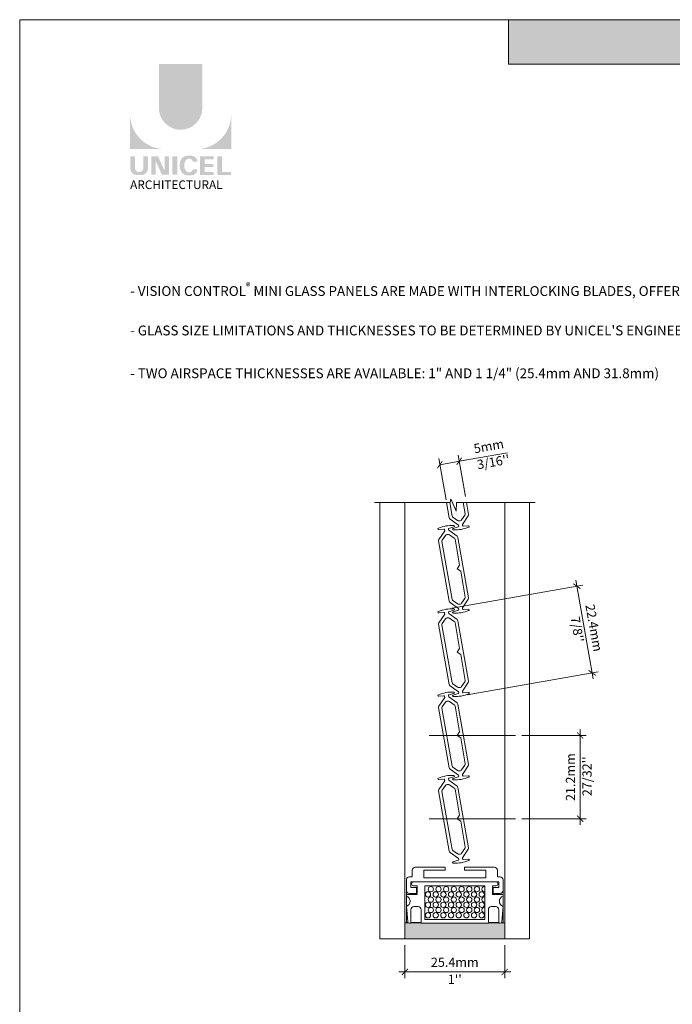
# Model space of a CAD drawing. Extents: x -12 to 637, y -53 to -42.
# Drawn here: x 20 to 24, y -49 to -42 of the extents above; entities that cross this region are included whole.
import ezdxf

# ---------------------------------------------------------------- set-up
doc = ezdxf.new("R2010")
doc.units = 0
doc.header["$LTSCALE"] = 0.375
doc.header["$MEASUREMENT"] = 0
doc.linetypes.add('CENTER2', pattern=[1.125, 0.75, -0.125, 0.125, -0.125])
doc.layers.get('0').update_dxf_attribs({"linetype": 'CONTINUOUS', "lineweight": 0})
doc.layers.get('DEFPOINTS').update_dxf_attribs({"linetype": 'CONTINUOUS', "lineweight": 5})
for name, color, linetype, lineweight in [('Catalogue Texte Anglais', 7, 'CONTINUOUS', 0), ('FRAME_L', 103, 'CONTINUOUS', 30), ('VITRAGE', 140, 'CONTINUOUS', 0)]:
    doc.layers.add(name, color=color, linetype=linetype, lineweight=lineweight)
doc.layers.add('VISION CONTROL', color=120, linetype='CONTINUOUS')
doc.styles.add('Arial_Regular', font='txt', dxfattribs={"height": 0.3})
doc.styles.add('T_ISO_0.5', font='arial.ttf', dxfattribs={"height": 0.06})
doc.dimstyles.new('catalogue ISO-0.5', dxfattribs={"dimscale": 0.5, "dimtxt": 0.06, "dimasz": 0.08, "dimexe": 0.08, "dimexo": 0.08, "dimgap": 0.05, "dimtad": 1, "dimdec": 1, "dimlfac": 50.8, "dimzin": 9, "dimdsep": 46, "dimtxsty": 'T_ISO_0.5', "dimblk": 'ARCHTICK', "dimcen": 0.5, "dimdle": 0.08, "dimclrd": 30, "dimclre": 165, "dimclrt": 7, "dimadec": 0, "dimazin": 0, "dimtfac": 1, "dimtdec": 1, "dimtmove": 0, "dimatfit": 3, "dimfxl": 0.15, "dimfrac": 2, "dimlwd": 9, "dimlwe": 9, "dimarcsym": 0})

# ---------------------------------------------------------------- blocks, each defined once
blk = doc.blocks.new('_ArchTick')
at = {"color": 0, "const_width": 0.15}
blk.add_lwpolyline([(-0.5, -0.5), (0.5, 0.5)], dxfattribs=at)
blk = doc.blocks.new('*D147')
at = {"color": 165, "lineweight": 9, "ltscale": 0.15, "transparency": 16777216}
for p, q in [((22.47910801292012, -48.11774787311069), (22.47910801292012, -48.33329617010564)), ((23.12910801292013, -48.11774787311069), (23.12910801292013, -48.33329617010564))]:
    blk.add_line(p, q, dxfattribs=at)
at = {"color": 30, "lineweight": 9, "ltscale": 0.15, "transparency": 16777216}
blk.add_line((22.43910801292012, -48.29329617010564), (23.16910801292013, -48.29329617010564), dxfattribs=at)
at = {"layer": 'DEFPOINTS', "color": 0, "ltscale": 0.15, "transparency": 16777216}
for p in [(22.47910801292012, -48.07774787311069), (23.12910801292013, -48.07774787311069), (23.12910801292013, -48.29329617010564)]:
    blk.add_point(p, dxfattribs=at)
at = {"color": 30, "lineweight": 9, "ltscale": 0.15, "transparency": 16777216, "xscale": 0.04, "yscale": 0.04, "zscale": 0.04, "rotation": 180}
blk.add_blockref('_ArchTick', (22.47910801292012, -48.29329617010564), dxfattribs=at)
at = {"color": 30, "lineweight": 9, "ltscale": 0.15, "transparency": 16777216, "xscale": 0.04, "yscale": 0.04, "zscale": 0.04}
blk.add_blockref('_ArchTick', (23.12910801292013, -48.29329617010564), dxfattribs=at)
at = {"color": 7, "ltscale": 0.15, "transparency": 16777216, "insert": (22.80410801292012, -48.23766179084234), "char_height": 0.06, "attachment_point": 5, "style": 'T_ISO_0.5'}
blk.add_mtext('25.4mm', dxfattribs=at)
blk = doc.blocks.new('*D148')
at = {"color": 30, "lineweight": 9, "ltscale": 0.15, "transparency": 16777216}
blk.add_line((23.59205692673193, -45.74221550856122), (23.70565161307628, -46.38558933810913), dxfattribs=at)
at = {"color": 165, "lineweight": 9, "ltscale": 0.15, "transparency": 16777216}
for p, q in [((22.78596102363626, -45.92515924728774), (23.63840252461706, -45.77465137692742)), ((22.88564598046169, -46.48975161058433), (23.73808748144249, -46.339243740224))]:
    blk.add_line(p, q, dxfattribs=at)
at = {"layer": 'DEFPOINTS', "color": 0, "ltscale": 0.15, "transparency": 16777216}
for p in [(22.74657029051059, -45.93211411204721), (23.69869674831682, -46.34619860498346), (22.84625524733602, -46.49670647534379)]:
    blk.add_point(p, dxfattribs=at)
at = {"color": 30, "lineweight": 9, "ltscale": 0.15, "transparency": 16777216, "xscale": 0.04, "yscale": 0.04, "zscale": 0.04}
for p, rotation in [((23.59901179149139, -45.78160624168688), 100.0130000000041), ((23.69869674831682, -46.34619860498346), 280.0130000000041)]:
    blk.add_blockref('_ArchTick', p, dxfattribs=dict(at, rotation=rotation))
at = {"color": 7, "ltscale": 0.15, "transparency": 16777216, "insert": (23.70313744084348, -46.05431813579744), "char_height": 0.06, "attachment_point": 5, "rotation": 280.013000000004, "style": 'T_ISO_0.5'}
blk.add_mtext('22.4mm', dxfattribs=at)
blk = doc.blocks.new('*D149')
at = {"color": 30, "lineweight": 9, "ltscale": 0.15, "transparency": 16777216}
blk.add_line((23.62065153707576, -46.71359747524927), (23.62065153707576, -47.3360874752492), dxfattribs=at)
at = {"color": 165, "lineweight": 9, "ltscale": 0.15, "transparency": 16777216}
for p, q in [((23.23987836623677, -46.75359747524927), (23.66065153707576, -46.75359747524927)), ((23.23987836623677, -47.2960874752492), (23.66065153707576, -47.2960874752492))]:
    blk.add_line(p, q, dxfattribs=at)
at = {"layer": 'DEFPOINTS', "color": 0, "ltscale": 0.15, "transparency": 16777216}
for p in [(23.19987836623677, -46.75359747524927), (23.19987836623677, -47.2960874752492), (23.62065153707576, -47.2960874752492)]:
    blk.add_point(p, dxfattribs=at)
at = {"color": 30, "lineweight": 9, "ltscale": 0.15, "transparency": 16777216, "xscale": 0.04, "yscale": 0.04, "zscale": 0.04}
for p, rotation in [((23.62065153707576, -46.75359747524927), 90), ((23.62065153707576, -47.2960874752492), 270)]:
    blk.add_blockref('_ArchTick', p, dxfattribs=dict(at, rotation=rotation))
at = {"color": 7, "ltscale": 0.15, "transparency": 16777216, "insert": (23.56552875399255, -47.02484247524923), "char_height": 0.06, "attachment_point": 5, "rotation": 90, "style": 'T_ISO_0.5'}
blk.add_mtext('21.2mm', dxfattribs=at)
blk = doc.blocks.new('*D52')
at = {"color": 165, "lineweight": 9, "ltscale": 0.15, "transparency": 16777216}
for p, q in [((22.87351513946335, -45.1981683353002), (22.8259770214157, -44.92892351371489)), ((22.74751131794916, -45.22041568812329), (22.69997319990151, -44.95117086653797))]:
    blk.add_line(p, q, dxfattribs=at)
at = {"color": 30, "lineweight": 9, "ltscale": 0.15, "transparency": 16777216}
for p, q in [((22.83293188617516, -44.96831424684055), (23.14824650963903, -44.9126420013945)), ((22.70692806466097, -44.99056159966364), (22.87232261930082, -44.96135938208109))]:
    blk.add_line(p, q, dxfattribs=at)
at = {"layer": 'DEFPOINTS', "color": 0, "ltscale": 0.15, "transparency": 16777216}
for p in [(22.70692806466097, -44.99056159966364), (22.88047000422281, -45.23755906842587), (22.75446618270863, -45.25980642124896)]:
    blk.add_point(p, dxfattribs=at)
at = {"color": 30, "lineweight": 9, "ltscale": 0.15, "transparency": 16777216, "xscale": 0.04, "yscale": 0.04, "zscale": 0.04}
for p, rotation in [((22.70692806466097, -44.99056159966364), 190.0130000000028), ((22.83293188617516, -44.96831424684055), 10.01300000000285)]:
    blk.add_blockref('_ArchTick', p, dxfattribs=dict(at, rotation=rotation))
at = {"color": 7, "ltscale": 0.15, "transparency": 16777216, "insert": (23.02663599831263, -44.87774345855161), "char_height": 0.06, "attachment_point": 5, "rotation": 10.013000000002842, "style": 'T_ISO_0.5'}
blk.add_mtext('5mm', dxfattribs=at)

msp = doc.modelspace()

# ---------------------------------------------------------------- hatches: boundary and pattern name
at = {"ltscale": 0.15, "true_color": 0x009ada}
h = msp.add_hatch(color=142, dxfattribs=at)
h.dxf.hatch_style = 1
h.paths.add_polyline_path([(28.4707367951131, -42.38252427387442), (23.15414450868959, -42.3825242738744), (23.15414450868959, -42.09366502178182), (28.4707367951131, -42.0936650217818)])
h = msp.add_hatch(color=142, dxfattribs=at)
h.dxf.hatch_style = 1
h.paths.add_polyline_path([(20.87731617511901, -42.66871274813072, 1), (21.1605553775298, -42.66871274813075), (21.1605553775298, -42.38251991271876), (20.87731617511946, -42.38251991271876)])
h.paths.add_polyline_path([(20.6896986232198, -42.93646563920075), (20.91415718209367, -42.93646563920075, -0.3952056669990863), (20.6896986232198, -42.71892258527905)])
h.paths.add_polyline_path([(21.34817292942945, -42.93646563920075), (21.34817292942945, -42.71892258527905, -0.3952056669990856), (21.12371437055559, -42.93646563920075)])
at = {"ltscale": 0.15}
h = msp.add_hatch(color=256, dxfattribs=at)
h.dxf.hatch_style = 1
edge = h.paths.add_edge_path()
edge.add_arc((20.76263558817223, -43.06241916225668), 0.04322172706529551, 273.103604498806, 355.76958488950123, ccw=False)
edge.add_line((20.76497568297857, -43.10557749455528), (20.74870750859909, -43.10557749455528))
edge.add_line((20.74870750859863, -43.10557749455528), (20.73243933421915, -43.10557749455528))
edge.add_arc((20.73477942902368, -43.06241916225753), 0.0432217270642493, 184.2304151143707, 266.89639550351336, ccw=False)
edge.add_line((20.69167546134158, -43.06560752555044), (20.69167546134158, -42.98293437888424))
edge.add_line((20.69167546134158, -42.98293437888422), (20.72208154015641, -42.98293437888422))
edge.add_line((20.72208154015641, -42.98293437888422), (20.72208154015641, -43.06263568759001))
edge.add_arc((20.74870750859863, -43.05922690212827), 0.02684328619599776, 187.2955968264188, 352.7044031735812)
edge.add_line((20.77533347704041, -43.06263568759), (20.77533347704041, -42.98293437888422))
edge.add_line((20.77533347704041, -42.98293437888422), (20.80573955585523, -42.98293437888422))
edge.add_line((20.80573955585523, -42.98293437888422), (20.80573955585523, -43.06560752554675))
h.paths.add_polyline_path([(20.87164603229537, -42.98293437888425), (20.91406410982553, -43.07549825281866), (20.91406410982508, -42.98293437888422), (20.94280407902396, -42.98293437888422), (20.94280407902396, -43.10339001483793), (20.89774962521287, -43.10339001483791), (20.85533154768271, -43.01082614090357), (20.85533154768317, -43.10301327850244), (20.82799309429622, -43.10301327850244), (20.82799309429622, -42.98293437888422)])
h.paths.add_polyline_path([(20.96545350434293, -43.10329973958187), (20.96545350434293, -42.98293437888422), (20.99638871805573, -42.98293437888422), (20.99638871805573, -43.1033845855326)])
edge = h.paths.add_edge_path()
edge.add_line((21.08747197832452, -43.10666099814543), (21.05985422135897, -43.10666099814534))
edge.add_arc((21.06507905100144, -43.05683181477308), 0.05010235883013358, 190.9370965101111, 264.01413513489115, ccw=False)
edge.add_arc((21.11067643391188, -43.0428859702056), 0.09764769676955073, 159.884202838966, 193.8964392158631, ccw=False)
edge.add_arc((21.06507905133057, -43.02894012501982), 0.05010235862197041, 95.985865261801, 156.9248638190155, ccw=False)
edge.add_line((21.05985422136443, -42.97911094189075), (21.08747197831042, -42.97911094189075))
edge.add_arc((21.08735189933666, -43.02041155502553), 0.04130078769551782, 3.319302384980517, 89.83341654073251, ccw=False)
edge.add_line((21.12858339947649, -43.01802022474661), (21.09750004108637, -43.01802022474661))
edge.add_arc((21.07587119119611, -43.01994443865606), 0.02171427518357626, 5.083943108341853, 89.42352345649329)
edge.add_arc((21.07588337322044, -43.0287224049994), 0.03049184027681518, 89.61236610950824, 162.0971872271543)
edge.add_arc((21.11023149016611, -43.04288597022463), 0.067593783403649, 159.6221056250839, 200.3779087465979)
edge.add_arc((21.07588337366731, -43.05704953535963), 0.03049183999725835, 197.9028445054691, 270.3887725634968)
edge.add_arc((21.07587119007642, -43.06582750241513), 0.0217142762073038, 270.578079646959, 354.9160598739741)
edge.add_line((21.09750004108683, -43.06775171528948), (21.12858339947649, -43.06775171528948))
edge.add_arc((21.08735189933666, -43.06536038501064), 0.04130078769556258, 270.1665834790653, 356.6806976151452, ccw=False)
h.paths.add_polyline_path([(21.1755750440636, -43.03354566200329), (21.1755750440636, -43.00300497317806), (21.2348690100734, -43.00300497317806), (21.2348690100734, -42.98401788247428), (21.17755188218537, -42.98401788247428), (21.14463983035079, -42.98401788247428), (21.14463983035079, -43.1043778287371), (21.2348690100734, -43.1043778287371), (21.2348690100734, -43.08539073803335), (21.1755750440636, -43.08539073803335), (21.1755750440636, -43.05253275270704), (21.23122643000677, -43.05253275270704), (21.23122643000677, -43.03354566200329)])
h.paths.add_polyline_path([(21.28832408293902, -43.08536664832098), (21.28832408293902, -42.98401788247428), (21.25738886922622, -42.98401788247428), (21.25738886922622, -43.1043778287371), (21.34619609130768, -43.1043778287371), (21.34619609130768, -43.08536664832098)])
at = {"layer": 'FRAME_L', "lineweight": 5, "transparency": 33554559}
msp.add_hatch(color=8, dxfattribs=at).paths.add_polyline_path([(23.02284317162729, -47.97619226370585), (23.02284317162715, -47.973672273398), (23.09012691284603, -47.973672273398), (23.09012691284603, -47.97619226370585), (23.09894687892335, -47.97619226370585, 0.1703054625648339), (23.10613073725857, -47.973672273398), (23.11910680139634, -47.973672273398), (23.12910801292012, -47.973672273398), (23.12910801291998, -48.07774787311069), (22.47910801292013, -48.07774787311076), (22.47910801292027, -47.973672273398), (22.48910922444347, -47.973672273398), (22.50208528858153, -47.973672273398, 0.170305462561581), (22.5092691469166, -47.97619226370585), (22.51808911299385, -47.97619226370585), (22.518089112994, -47.973672273398), (22.58537285421251, -47.973672273398), (22.58537285421236, -47.97619226370585)])

# ---------------------------------------------------------------- linework, layer by layer
at = {"color": 142, "ltscale": 0.15, "true_color": 0x009ada}
for p, q in [((23.15414450868959, -42.3825242738744), (23.15414450868959, -42.09366502178181)), ((28.4707367951131, -42.38252427387442), (23.15414450868959, -42.3825242738744))]:
    msp.add_line(p, q, dxfattribs=at)
at = {"color": 7, "linetype": 'CENTER2', "ltscale": 10}
for p, q in [((22.63796710237725, -46.75359747524927), (23.19987836623677, -46.75359747524927)), ((22.63796710237722, -47.2960874752492), (23.19987836623673, -47.2960874752492))]:
    msp.add_line(p, q, dxfattribs=at)
at = {"color": 7, "linetype": 'Continuous', "lineweight": 0}
msp.add_lwpolyline([(22.28042962506672, -45.23755906842587), (22.77411653870256, -45.23755906842587), (22.77791456301703, -45.213742225045), (22.8127250417046, -45.29252101468942), (22.81512395509904, -45.23755906842587), (23.32755370018891, -45.23755906842587)], dxfattribs=at)
at = {"layer": 'DEFPOINTS', "color": 3, "ltscale": 0.15}
msp.add_lwpolyline([(19.97079362182362, -53.09359152019518), (28.4707367951131, -53.09359152019518), (28.4707367951131, -42.09366506064393), (19.97079362182362, -42.09366506064393)], close=True, dxfattribs=at)
at = {"layer": 'FRAME_L', "color": 7, "lineweight": 0}
for p, q in [((22.75053816924296, -45.23755906842587), (22.76808510715651, -45.33694083535169)), ((22.78677129375617, -45.32503046021487), (22.77132726283972, -45.23755906842587)), ((22.85968091062608, -45.23755906842587), (22.87245389238586, -45.30990226029515)), ((22.89408892867068, -45.31469348252862), (22.88047000422281, -45.23755906842587)), ((22.77334879904757, -45.34519904113869), (22.82830709241804, -45.3836626720063)), ((22.82263719411777, -45.35470621698749), (22.79203498564731, -45.33328866600187)), ((22.84066069453108, -45.35532958619942), (22.83219861966045, -45.35682365806965)), ((22.87033645130366, -45.31946368583782), (22.84891890031813, -45.35006589430834)), ((22.85350785672087, -45.37921320144175), (22.89197148758855, -45.32425490807129)), ((22.85496291480783, -45.38745431133638), (22.85350785672087, -45.37921320144175)), ((22.82702733825107, -45.39626471840955), (22.79398237355781, -45.40561677789261)), ((22.82830709241804, -45.3836626720063), (22.829762150505, -45.39190378190097)), ((22.89327531841209, -45.38808552248728), (22.85902576054633, -45.39061504697872)), ((22.48910922444347, -47.97105731071159), (22.48910922444347, -47.97367227339804)), ((22.518089112994, -47.97105731071159), (22.58537285421251, -47.97105731071159)), ((22.58537285421251, -47.97367227339804), (22.518089112994, -47.97367227339804)), ((23.02284317162744, -47.97105731071159), (23.09012691284603, -47.97105731071159)), ((23.09012691284603, -47.97367227339804), (23.02284317162744, -47.97367227339804)), ((23.10852460858186, -47.97105731071159), (23.11910680139634, -47.97105731071159))]:
    msp.add_line(p, q, dxfattribs=at)
msp.add_lwpolyline([(22.5542148757761, -47.7443531553872), (22.5542148757761, -47.78215301000438), (22.50926914690596, -47.78215301000438, -0.414213562373095), (22.48910922444347, -47.76199308754188), (22.48910922444347, -47.693953349231, -0.414213562373095), (22.50926914690596, -47.6737934267685), (22.52690907906075, -47.6737934267685), (22.52690907906075, -47.63095359153567, -0.414213562373095), (22.54706900152325, -47.61079366907317), (22.74110825522479, -47.61079366907317), (22.74110825522479, -47.63095359153567), (22.60250878829503, -47.63095359153567), (22.60250878829503, -47.68135339769194), (23.00570723754492, -47.68135339769194), (23.00570723754492, -47.63095359153567), (22.86710777061531, -47.63095359153567), (22.86710777061531, -47.61079366907317), (23.06114702431678, -47.61079366907317, -0.414213562373095), (23.08130694677927, -47.63095359153567), (23.08130694677927, -47.6737934267685), (23.09894687893384, -47.6737934267685, -0.414213562373095), (23.11910680139634, -47.693953349231), (23.11910680139634, -47.76199308754188, -0.414213562373095), (23.09894687893384, -47.78215301000438), (23.054001150064, -47.78215301000438), (23.054001150064, -47.7443531553872), (23.09012691285645, -47.7443531553872), (23.09012691285645, -47.70655330077003), (22.51808911298336, -47.70655330077003), (22.51808911298336, -47.7443531553872)], format="xyb", close=True, dxfattribs=at)
for points in [[(22.48910922444347, -47.76199308754188), (22.48910922445411, -47.78845298577389), (22.55840895791899, -47.78845298577389), (22.55840895791899, -47.73175320384814), (22.53572904513815, -47.73175320384818, -0.9999999999999999), (22.53572904513815, -47.70655330077003), (23.07248698070195, -47.70655330077006, -0.9999999999999999), (23.07248698070195, -47.73175320384814), (23.04980706792112, -47.73175320384814), (23.04980706792112, -47.78845298577389), (23.11910680138585, -47.78845298577389)], [(23.11910680138577, -47.79889797057524, 0.7337993857053816), (23.11910680138585, -47.86620766174599), (23.11040280064044, -47.96569484550939, -0.3888787318529887), (23.09894687892335, -47.97619226370585), (23.09012691284603, -47.97619226370585), (23.09012691284603, -47.88799260293247, 0.414213562373095), (23.06996699038353, -47.86783268046998), (23.04300309408994, -47.86783268046998, 0.414213562373095), (23.02284317162744, -47.88799260293247), (23.02284317162744, -47.97619226370585), (22.58537285421251, -47.97619226370585), (22.58537285421251, -47.88799260293247, 0.414213562373095), (22.56521293175002, -47.86783268046998), (22.5382490354565, -47.86783268046998, 0.414213562373095), (22.518089112994, -47.88799260293247), (22.518089112994, -47.97619226370585), (22.5092691469166, -47.97619226370585, -0.388878731853005), (22.49781322519952, -47.96569484550941), (22.48910922445411, -47.86620766174599, 0.733799385705382), (22.48910922445411, -47.79889797057524)]]:
    msp.add_lwpolyline(points, format="xyb", dxfattribs=at)
msp.add_lwpolyline([(22.60880876407522, -47.95099236062773), (22.99940726176488, -47.95099236062773), (22.99940726176488, -47.73175320384814), (22.60880876407522, -47.73175320384814)], close=True, dxfattribs=at)
for points in [[(22.49969141725802, -47.97105731071159), (22.48910922444347, -47.97105731071159), (22.48910922444347, -47.79889797057524), (22.48910922445411, -47.78845298577389)], [(23.11910680139634, -47.97367227339804), (23.11910680139634, -47.97105731071159), (23.11910680138585, -47.79889797057524), (23.11910680139634, -47.78845298577389), (23.11910680139634, -47.76199308754188)]]:
    msp.add_lwpolyline(points, dxfattribs=at)
at = {"layer": 'FRAME_L', "color": 7, "linetype": 'Continuous', "lineweight": 0}
for centre in [(22.64822990624262, -47.75396702159284), (22.69826085557468, -47.75396702159284), (22.74829180490674, -47.75396702159284), (22.79832275423881, -47.75396702159284), (22.84835370357089, -47.75396702159284), (22.89838465290295, -47.75396702159284), (22.94841560223502, -47.75396702159284), (22.62974020757642, -47.7884250938647), (22.64822990624262, -47.82186969342268), (22.6797711569085, -47.7884250938647), (22.69826085557468, -47.82186969342268), (22.72980210624056, -47.7884250938647), (22.74829180490674, -47.82186969342268), (22.77983305557262, -47.7884250938647), (22.79832275423881, -47.82186969342268), (22.82986400490469, -47.7884250938647), (22.84835370357089, -47.82186969342268), (22.87989495423675, -47.7884250938647), (22.89838465290295, -47.82186969342268), (22.92992590356882, -47.7884250938647), (22.94841560223502, -47.82186969342268), (22.97995685290088, -47.7884250938647), (22.62974020757642, -47.85632776569456), (22.64822990624262, -47.88977236525255), (22.6797711569085, -47.85632776569456), (22.69826085557468, -47.88977236525255), (22.72980210624056, -47.85632776569456), (22.74829180490674, -47.88977236525255), (22.77983305557262, -47.85632776569456), (22.79832275423881, -47.88977236525255), (22.82986400490469, -47.85632776569456), (22.84835370357089, -47.88977236525255), (22.87989495423675, -47.85632776569456), (22.89838465290295, -47.88977236525255), (22.92992590356882, -47.85632776569456), (22.94841560223502, -47.88977236525255), (22.97995685290088, -47.85632776569456), (22.62974020757642, -47.92423043752441), (22.6797711569085, -47.92423043752441), (22.72980210624056, -47.92423043752441), (22.77983305557262, -47.92423043752441), (22.82986400490469, -47.92423043752441), (22.87989495423675, -47.92423043752441), (22.92992590356882, -47.92423043752441), (22.97995685290088, -47.92423043752441)]:
    msp.add_circle(centre, 0.0173189222757376, dxfattribs=at)
at = {"layer": 'FRAME_L', "color": 7, "lineweight": 0}
for centre, radius, start, end in [((22.85985351023444, -45.31212699557751), 0.01279527559055218, 325.0129999999837, 10.01300000000326), ((22.88148854651931, -45.31691821781089), 0.01279527559055186, 325.0130000000026, 10.01299999999833), ((22.78068548930793, -45.33471610006941), 0.01279527559055225, 190.013000000003, 235.0130000000018), ((22.79937167590758, -45.32280572493256), 0.01279527559055177, 190.0130000000046, 235.0130000000018), ((22.82997388437809, -45.34422327591823), 0.01279527559055253, 235.0130000000018, 280.0129999999999), ((22.83843595924884, -45.34272920404798), 0.01279527559055205, 280.0129999999999, 325.0130000000026), ((22.79537715538223, -45.41054515930703), 0.005121948818898081, 105.8020499999782, 268.8241136247038), ((22.80065422350503, -45.15345290395087), 0.2622683569448463, 268.8241136246974, 291.2018863753021), ((22.82598203585954, -45.39257120248563), 0.00383858267716563, 285.8020499999269, 10.01299999998841), ((22.85874302945322, -45.38678689075169), 0.003838582677165675, 190.012999999965, 274.2239499999798), ((22.893652575934, -45.39319355894622), 0.005121948818898073, 291.2018863752741, 94.22394999995693)]:
    msp.add_arc(centre, radius, start, end, dxfattribs=at)
at = {"layer": 'FRAME_L', "color": 7, "linetype": 'Continuous', "lineweight": 0}
for centre in [(22.9984465515671, -47.75396702159284), (22.9984465515671, -47.82186969342268), (22.9984465515671, -47.88977236525255)]:
    msp.add_arc(centre, 0.0173189222757376, 89.36697911608013, 270.6330208839195, dxfattribs=at)
at = {"layer": 'VISION CONTROL', "color": 7, "lineweight": 0}
for p, q in [((22.69955021943446, -45.41326506490395), (22.73379977730025, -45.4107355404125)), ((22.73931768112573, -45.42213738594947), (22.7008540502581, -45.47709567931997)), ((22.73786262303878, -45.41389627605483), (22.73931768112573, -45.42213738594947)), ((22.75216484331548, -45.44602100119187), (22.76062691818623, -45.44452692932163)), ((22.76451844542856, -45.41768791538487), (22.76306338734162, -45.40944680549021)), ((22.81947673879904, -45.45615154625258), (22.76451844542856, -45.41768791538487)), ((22.76579819959551, -45.40508586898173), (22.79884316428877, -45.39573380949855)), ((22.77018834372888, -45.44664437040376), (22.80079055219937, -45.46806192138934)), ((22.69873660917585, -45.48665710486259), (22.76808510715654, -45.87943083535163)), ((22.7867712937562, -45.86752046021485), (22.72037164546072, -45.49144832709607)), ((22.72248908654291, -45.48188690155337), (22.74390663752854, -45.4512846930829)), ((22.80605424409043, -45.47632012717634), (22.8356944917864, -45.64419558229349)), ((22.89408892867073, -45.8571834825286), (22.8247404306901, -45.4644097520395)), ((22.8356944917864, -45.64419558229349), (22.81909345679588, -45.66791577018742)), ((22.81909345679588, -45.66791577018742), (22.84281364468984, -45.68451680517802)), ((22.84281364468984, -45.68451680517802), (22.87245389238586, -45.85239226029512)), ((22.7733487990476, -45.88768904113863), (22.82830709241807, -45.92615267200625)), ((22.82263719411776, -45.89719621698742), (22.79203498564726, -45.87577866600179)), ((22.87033645130367, -45.86195368583779), (22.8489189003181, -45.89255589430829)), ((22.85350785672085, -45.92170320144169), (22.89197148758859, -45.86674490807124)), ((22.69955021943446, -45.95575506490383), (22.73379977730025, -45.95322554041238)), ((22.73786262303878, -45.9563862760547), (22.73931768112573, -45.96462738594934)), ((22.76451844542856, -45.96017791538475), (22.76306338734162, -45.95193680549008)), ((22.81947673879904, -45.99864154625246), (22.76451844542856, -45.96017791538475)), ((22.76579819959551, -45.9475758689816), (22.79884316428877, -45.93822380949842)), ((22.82702733825107, -45.93875471840946), (22.79398237355781, -45.94810677789258)), ((22.82830709241807, -45.92615267200625), (22.82976215050502, -45.93439378190092)), ((22.8406606945311, -45.89781958619935), (22.83219861966046, -45.89931365806959)), ((22.85496291480786, -45.92994431133633), (22.85350785672085, -45.92170320144169)), ((22.89327531841212, -45.93057552248723), (22.85902576054633, -45.93310504697865)), ((22.73931768112573, -45.96462738594934), (22.7008540502581, -46.01958567931985)), ((22.72248908654291, -46.02437690155324), (22.74390663752854, -45.99377469308277)), ((22.75216484331548, -45.98851100119174), (22.76062691818623, -45.9870169293215)), ((22.77018834372888, -45.98913437040363), (22.80079055219937, -46.01055192138921)), ((22.80605424409043, -46.01881012717621), (22.8356944917864, -46.18668558229336)), ((22.89408892867073, -46.39967348252847), (22.8247404306901, -46.00689975203937)), ((22.69873660917585, -46.02914710486246), (22.76808510715654, -46.4219208353515)), ((22.7867712937562, -46.41001046021472), (22.72037164546072, -46.03393832709594)), ((22.8356944917864, -46.18668558229336), (22.81909345679588, -46.21040577018729)), ((22.81909345679588, -46.21040577018729), (22.84281364468984, -46.22700680517789)), ((22.84281364468984, -46.22700680517789), (22.87245389238586, -46.39488226029499)), ((22.87033645130367, -46.40444368583766), (22.8489189003181, -46.43504589430816)), ((22.7733487990476, -46.4301790411385), (22.82830709241807, -46.46864267200613)), ((22.82263719411776, -46.4396862169873), (22.79203498564726, -46.41826866600167)), ((22.82830709241807, -46.46864267200613), (22.82976215050502, -46.4768837819008)), ((22.8406606945311, -46.44030958619922), (22.83219861966046, -46.44180365806946)), ((22.85350785672085, -46.46419320144156), (22.89197148758859, -46.40923490807111)), ((22.85496291480786, -46.4724343113362), (22.85350785672085, -46.46419320144156)), ((22.69955021943434, -46.49824506490381), (22.73379977730013, -46.49571554041236)), ((22.73931768112561, -46.50711738594933), (22.70085405025799, -46.56207567931983)), ((22.72248908654279, -46.56686690155323), (22.74390663752843, -46.53626469308276)), ((22.73786262303867, -46.49887627605469), (22.73931768112561, -46.50711738594933)), ((22.75216484331537, -46.53100100119173), (22.76062691818612, -46.52950692932149)), ((22.76451844542845, -46.50266791538473), (22.7630633873415, -46.49442680549006)), ((22.81947673879893, -46.54113154625244), (22.76451844542845, -46.50266791538473)), ((22.76579819959539, -46.49006586898159), (22.79884316428866, -46.48071380949841)), ((22.77018834372876, -46.53162437040362), (22.80079055219926, -46.55304192138919)), ((22.82702733825107, -46.48124471840933), (22.79398237355781, -46.49059677789245)), ((22.89327531841212, -46.4730655224871), (22.85902576054633, -46.47559504697853)), ((22.69873660917574, -46.57163710486245), (22.76808510715642, -46.96441083535149)), ((22.78677129375609, -46.95250046021471), (22.7203716454606, -46.57642832709593)), ((22.80605424409032, -46.5613001271762), (22.83569449178628, -46.72917558229335)), ((22.89408892867061, -46.94216348252846), (22.82474043068999, -46.54938975203936)), ((22.83569449178628, -46.72917558229335), (22.81909345679577, -46.75289577018728)), ((22.81909345679577, -46.75289577018728), (22.84281364468973, -46.76949680517788)), ((22.84281364468973, -46.76949680517788), (22.87245389238575, -46.93737226029498)), ((22.77334879904748, -46.97266904113849), (22.82830709241796, -47.01113267200611)), ((22.82263719411765, -46.98217621698728), (22.79203498564715, -46.96075866600165)), ((22.84066069453098, -46.98279958619921), (22.83219861966035, -46.98429365806945)), ((22.87033645130356, -46.94693368583765), (22.84891890031798, -46.97753589430815)), ((22.85350785672074, -47.00668320144155), (22.89197148758848, -46.9517249080711)), ((22.69955021943434, -47.04073506490369), (22.73379977730013, -47.03820554041224)), ((22.73931768112561, -47.0496073859492), (22.70085405025799, -47.10456567931971)), ((22.73786262303867, -47.04136627605456), (22.73931768112561, -47.0496073859492)), ((22.76451844542845, -47.04515791538461), (22.7630633873415, -47.03691680548994)), ((22.81947673879893, -47.08362154625232), (22.76451844542845, -47.04515791538461)), ((22.76579819959539, -47.03255586898146), (22.79884316428866, -47.02320380949828)), ((22.82702733825096, -47.02373471840932), (22.7939823735577, -47.03308677789244)), ((22.82830709241796, -47.01113267200611), (22.82976215050491, -47.01937378190078)), ((22.85496291480774, -47.01492431133619), (22.85350785672074, -47.00668320144155)), ((22.89327531841201, -47.01555552248709), (22.85902576054622, -47.01808504697851)), ((22.72248908654279, -47.1093569015531), (22.74390663752843, -47.07875469308263)), ((22.75216484331537, -47.0734910011916), (22.76062691818612, -47.07199692932136)), ((22.77018834372876, -47.07411437040349), (22.80079055219926, -47.09553192138907)), ((22.80605424409032, -47.10379012717607), (22.83569449178628, -47.27166558229322)), ((22.89408892867061, -47.48465348252833), (22.82474043068999, -47.09187975203923)), ((22.69873660917574, -47.11412710486232), (22.76808510715642, -47.50690083535136)), ((22.78677129375609, -47.49499046021458), (22.7203716454606, -47.1189183270958)), ((22.83569449178628, -47.27166558229322), (22.81909345679577, -47.29538577018715)), ((22.81909345679577, -47.29538577018715), (22.84281364468973, -47.31198680517775)), ((22.84281364468973, -47.31198680517775), (22.87245389238575, -47.47986226029485)), ((22.87033645130356, -47.48942368583752), (22.84891890031798, -47.52002589430802)), ((22.85350785672074, -47.54917320144142), (22.89197148758848, -47.49421490807097)), ((22.77334879904748, -47.51515904113836), (22.82830709241796, -47.55362267200599)), ((22.82263719411765, -47.52466621698716), (22.79203498564715, -47.50324866600153)), ((22.82830709241796, -47.55362267200599), (22.82976215050491, -47.56186378190066)), ((22.84066069453098, -47.52528958619908), (22.83219861966035, -47.52678365806932)), ((22.85496291480774, -47.55741431133606), (22.85350785672074, -47.54917320144142)), ((22.89327531841201, -47.55804552248696), (22.85902576054622, -47.56057504697839)), ((22.82702733825096, -47.56622471840919), (22.7939823735577, -47.57557677789231))]:
    msp.add_line(p, q, dxfattribs=at)
for centre, radius, start, end in [((22.69917296191261, -45.40815702844503), 0.005121948818898072, 111.2018863752741, 274.2239499999583), ((22.79217131434149, -45.64789768344033), 0.2622683569448462, 88.82411362469665, 111.201886375301), ((22.73408250839339, -45.41456369663956), 0.003838582677165616, 10.012999999966, 94.22394999997826), ((22.7543895785978, -45.45862138334326), 0.01279527559055202, 100.0130000000014, 145.0130000000019), ((22.76285165346854, -45.45712731147304), 0.0127952755905525, 55.01300000000533, 100.0130000000014), ((22.76684350198701, -45.4087793849055), 0.003838582677165695, 105.802049999929, 190.0129999999882), ((22.79744838246438, -45.39080542808424), 0.005121948818898079, 285.8020499999764, 88.82411362470667), ((22.71133699132736, -45.48443236958028), 0.01279527559055185, 145.0130000000019, 190.0129999999989), ((22.73297202761222, -45.48922359181375), 0.01279527559055208, 145.0129999999838, 190.0130000000014), ((22.79345386193899, -45.47854486245865), 0.0127952755905519, 10.01300000000635, 55.01300000001088), ((22.81214004853865, -45.46663448732178), 0.01279527559055221, 10.01300000000388, 55.01300000000533), ((22.78068548930793, -45.87720610006934), 0.01279527559055225, 190.0130000000014, 235.0130000000053), ((22.79937167590759, -45.86529572493248), 0.01279527559055176, 190.0130000000063, 235.0130000000053), ((22.83843595924884, -45.88521920404793), 0.01279527559055205, 280.0130000000015, 325.0130000000018), ((22.85985351023447, -45.85461699557746), 0.01279527559055217, 325.0129999999838, 10.01300000000388), ((22.88148854651934, -45.85940821781082), 0.01279527559055185, 325.0130000000018, 10.01299999999894), ((22.69917296191261, -45.95064702844491), 0.005121948818898072, 111.2018863752741, 274.2239499999583), ((22.79217131434149, -46.19038768344021), 0.2622683569448462, 88.82411362469665, 111.201886375301), ((22.73408250839339, -45.95705369663943), 0.003838582677165616, 10.012999999966, 94.22394999997826), ((22.76684350198701, -45.95126938490537), 0.003838582677165695, 105.802049999929, 190.0129999999882), ((22.79537715538225, -45.95303515930701), 0.005121948818898079, 105.8020499999764, 268.8241136247017), ((22.80065422350509, -45.69594290395082), 0.2622683569448463, 268.8241136246967, 291.2018863753011), ((22.79744838246438, -45.93329542808411), 0.005121948818898079, 285.8020499999764, 88.82411362470667), ((22.82997388437809, -45.88671327591817), 0.01279527559055253, 235.0130000000053, 280.0130000000015), ((22.82598203585957, -45.9350612024856), 0.003838582677165629, 285.8020499999289, 10.0129999999882), ((22.85874302945325, -45.92927689075162), 0.003838582677165674, 190.012999999966, 274.2239499999783), ((22.89365257593403, -45.93568355894612), 0.005121948818898071, 291.2018863752741, 94.22394999995825), ((22.71133699132736, -46.02692236958015), 0.01279527559055185, 145.0130000000019, 190.0129999999989), ((22.7543895785978, -46.00111138334313), 0.01279527559055202, 100.0130000000014, 145.0130000000019), ((22.76285165346854, -45.99961731147292), 0.0127952755905525, 55.01300000000533, 100.0130000000014), ((22.79345386193899, -46.02103486245852), 0.0127952755905519, 10.01300000000635, 55.01300000001088), ((22.81214004853865, -46.00912448732166), 0.01279527559055221, 10.01300000000388, 55.01300000000533), ((22.73297202761222, -46.03171359181363), 0.01279527559055208, 145.0129999999838, 190.0130000000014), ((22.85985351023447, -46.39710699557733), 0.01279527559055217, 325.0129999999838, 10.01300000000388), ((22.88148854651934, -46.4018982178107), 0.01279527559055185, 325.0130000000018, 10.01299999999894), ((22.79217131434137, -46.73287768344019), 0.2622683569448462, 88.82411362469665, 111.201886375301), ((22.78068548930793, -46.41969610006922), 0.01279527559055225, 190.0130000000014, 235.0130000000053), ((22.79937167590759, -46.40778572493235), 0.01279527559055176, 190.0130000000063, 235.0130000000053), ((22.79744838246427, -46.47578542808409), 0.005121948818898079, 285.8020499999764, 88.82411362470667), ((22.82997388437809, -46.42920327591804), 0.01279527559055253, 235.0130000000053, 280.0130000000015), ((22.83843595924884, -46.4277092040478), 0.01279527559055205, 280.0130000000015, 325.0130000000018), ((22.85874302945325, -46.4717668907515), 0.003838582677165674, 190.012999999966, 274.2239499999783), ((22.6991729619125, -46.49313702844489), 0.005121948818898072, 111.2018863752741, 274.2239499999583), ((22.73408250839327, -46.49954369663942), 0.003838582677165616, 10.012999999966, 94.22394999997826), ((22.75438957859768, -46.54360138334312), 0.01279527559055202, 100.0130000000014, 145.0130000000019), ((22.76285165346843, -46.5421073114729), 0.0127952755905525, 55.01300000000533, 100.0130000000014), ((22.7668435019869, -46.49375938490536), 0.003838582677165695, 105.802049999929, 190.0129999999882), ((22.79537715538225, -46.49552515930688), 0.005121948818898079, 105.8020499999764, 268.8241136247017), ((22.80065422350509, -46.2384329039507), 0.2622683569448463, 268.8241136246967, 291.2018863753011), ((22.82598203585957, -46.47755120248547), 0.003838582677165629, 285.8020499999289, 10.0129999999882), ((22.89365257593403, -46.478173558946), 0.005121948818898071, 291.2018863752741, 94.22394999995825), ((22.71133699132724, -46.56941236958014), 0.01279527559055185, 145.0130000000019, 190.0129999999989), ((22.73297202761211, -46.57420359181361), 0.01279527559055208, 145.0129999999838, 190.0130000000014), ((22.79345386193887, -46.56352486245851), 0.0127952755905519, 10.01300000000635, 55.01300000001088), ((22.81214004853854, -46.55161448732164), 0.01279527559055221, 10.01300000000388, 55.01300000000533), ((22.78068548930781, -46.9621861000692), 0.01279527559055225, 190.0130000000014, 235.0130000000053), ((22.79937167590748, -46.95027572493234), 0.01279527559055176, 190.0130000000063, 235.0130000000053), ((22.82997388437798, -46.97169327591803), 0.01279527559055253, 235.0130000000053, 280.0130000000015), ((22.83843595924873, -46.97019920404779), 0.01279527559055205, 280.0130000000015, 325.0130000000018), ((22.85985351023436, -46.93959699557732), 0.01279527559055217, 325.0129999999838, 10.01300000000388), ((22.88148854651922, -46.94438821781068), 0.01279527559055185, 325.0130000000018, 10.01299999999894), ((22.6991729619125, -47.03562702844476), 0.005121948818898072, 111.2018863752741, 274.2239499999583), ((22.79217131434137, -47.27536768344007), 0.2622683569448462, 88.82411362469665, 111.201886375301), ((22.73408250839327, -47.04203369663929), 0.003838582677165616, 10.012999999966, 94.22394999997826), ((22.7668435019869, -47.03624938490523), 0.003838582677165695, 105.802049999929, 190.0129999999882), ((22.79537715538214, -47.03801515930687), 0.005121948818898079, 105.8020499999764, 268.8241136247017), ((22.80065422350498, -46.78092290395068), 0.2622683569448463, 268.8241136246967, 291.2018863753011), ((22.79744838246427, -47.01827542808397), 0.005121948818898079, 285.8020499999764, 88.82411362470667), ((22.82598203585945, -47.02004120248546), 0.003838582677165629, 285.8020499999289, 10.0129999999882), ((22.85874302945314, -47.01425689075148), 0.003838582677165674, 190.012999999966, 274.2239499999783), ((22.89365257593391, -47.02066355894598), 0.005121948818898071, 291.2018863752741, 94.22394999995825), ((22.71133699132724, -47.11190236958001), 0.01279527559055185, 145.0130000000019, 190.0129999999989), ((22.73297202761211, -47.11669359181349), 0.01279527559055208, 145.0129999999838, 190.0130000000014), ((22.75438957859768, -47.08609138334299), 0.01279527559055202, 100.0130000000014, 145.0130000000019), ((22.76285165346843, -47.08459731147278), 0.0127952755905525, 55.01300000000533, 100.0130000000014), ((22.79345386193887, -47.10601486245838), 0.0127952755905519, 10.01300000000635, 55.01300000001088), ((22.81214004853854, -47.09410448732152), 0.01279527559055221, 10.01300000000388, 55.01300000000533), ((22.79937167590748, -47.49276572493221), 0.01279527559055176, 190.0130000000063, 235.0130000000053), ((22.85985351023436, -47.48208699557719), 0.01279527559055217, 325.0129999999838, 10.01300000000388), ((22.88148854651922, -47.48687821781056), 0.01279527559055185, 325.0130000000018, 10.01299999999894), ((22.78068548930781, -47.50467610006908), 0.01279527559055225, 190.0130000000014, 235.0130000000053), ((22.82997388437798, -47.5141832759179), 0.01279527559055253, 235.0130000000053, 280.0130000000015), ((22.82598203585945, -47.56253120248533), 0.003838582677165629, 285.8020499999289, 10.0129999999882), ((22.83843595924873, -47.51268920404766), 0.01279527559055205, 280.0130000000015, 325.0130000000018), ((22.85874302945314, -47.55674689075136), 0.003838582677165674, 190.012999999966, 274.2239499999783), ((22.89365257593391, -47.56315355894586), 0.005121948818898071, 291.2018863752741, 94.22394999995825), ((22.79537715538214, -47.58050515930674), 0.005121948818898079, 105.8020499999764, 268.8241136247017), ((22.80065422350498, -47.32341290395055), 0.2622683569448463, 268.8241136246967, 291.2018863753011)]:
    msp.add_arc(centre, radius, start, end, dxfattribs=at)
at = {"layer": 'VITRAGE', "lineweight": 0}
for points in [[(22.31660801292013, -45.23755906842587), (22.31660801292013, -48.07774787311069), (22.47910801292012, -48.07774787311069), (22.47910801292012, -45.23755906842587)], [(23.29160801292012, -45.23755906842587), (23.29160801292012, -48.07774787311069), (23.12910801292013, -48.07774787311069), (23.12910801292013, -45.23755906842587)], [(23.10613073725828, -47.97367227339804), (23.11910680139634, -47.97367227339804), (23.12910801292012, -47.97367227339804), (23.12910801292012, -48.07774787311069), (22.47910801292013, -48.07774787311069), (22.47910801292013, -47.97367227339804), (22.48910922444347, -47.97367227339804), (22.50208528858153, -47.97367227339804)]]:
    msp.add_lwpolyline(points, dxfattribs=at)

# ---------------------------------------------------------------- texts
at = {"ltscale": 0.15, "insert": (20.69010361592105, -43.13978102075642), "char_height": 0.05635257714890139, "attachment_point": 1, "style": 'Arial_Regular'}
msp.add_mtext_dynamic_manual_height_columns('ARCHITECTURAL', width=2.504393098391347, gutter_width=1.5, heights=[0], dxfattribs=at)
at = {"color": 7, "ltscale": 0.15, "char_height": 0.06, "attachment_point": 5, "style": 'T_ISO_0.5'}
for s, insert, rotation in [("3/16''", (23.05659234275431, -44.98032681578899), 10.013000000004315), ("7/8''", (23.59371943434266, -46.06431777127928), 280.0130000000044), ("27/32''", (23.67318015510889, -47.01915397884891), 90)]:
    msp.add_mtext(s, dxfattribs=dict(at, insert=insert, rotation=rotation))
at = {"color": 7, "ltscale": 0.15, "insert": (22.80410801292012, -48.34908197610576), "char_height": 0.06, "attachment_point": 5, "style": 'T_ISO_0.5'}
msp.add_mtext("1''", dxfattribs=at)
at = {"layer": 'Catalogue Texte Anglais', "ltscale": 0.15, "char_height": 0.064, "attachment_point": 1, "style": 'T_ISO_0.5'}
for s, insert in [('\\A1;- VISION CONTROL{\\H0.7x;\\S®^ ;} MINI GLASS PANELS ARE MADE WITH INTERLOCKING BLADES, OFFERING TOTAL PRIVACY AND OPTIMAL LIGHT CONTROL WHEN CLOSED  ', (20.69010361592105, -43.80652609715379)), ("\\A1;- GLASS SIZE LIMITATIONS AND THICKNESSES TO BE DETERMINED BY UNICEL'S ENGINEERING DEPARTMENT", (20.69010361592105, -44.08499091857625)), ('\\A1;- TWO AIRSPACE THICKNESSES ARE AVAILABLE: 1" AND 1 1/4" (25.4mm AND 31.8mm)', (20.69010361592105, -44.36345573999868))]:
    msp.add_mtext_dynamic_manual_height_columns(s, width=7.026082668420006, gutter_width=0.3, heights=[0], dxfattribs=dict(at, insert=insert))

# ---------------------------------------------------------------- dimensions: what is measured, and where the dimension line sits
at = {"ltscale": 0.15}
dim = msp.add_linear_dim(base=(22.70692806466097, -44.99056159966364), p1=(22.88047000422281, -45.23755906842587), p2=(22.75446618270863, -45.25980642124896), angle=190.01300000000657, text='5mm', dimstyle='catalogue ISO-0.5', override={"dimpost": 'mm\\X\\f\\X'}, dxfattribs=at)
dim.commit()
dim.dimension.update_dxf_attribs({"geometry": '*D52', "text_midpoint": (23.03628788941299, -44.93240952031434), "dimtype": 161})
for p1, p2, distance, text, picture, middle in [((22.74657029051059, -45.93211411204721), (22.84625524733602, -46.49670647534379), 0.8656264388492307, '22.4mm', '*D148', (23.70313744084348, -46.05431813579744)), ((23.19987836623677, -46.75359747524927), (23.19987836623677, -47.2960874752492), 0.4207731708389879, '21.2mm', '*D149', (23.56552875399255, -47.02484247524923))]:
    dim = msp.add_aligned_dim(p1=p1, p2=p2, distance=distance, text=text, dimstyle='catalogue ISO-0.5', override={"dimpost": 'mm\\X\\f\\X'}, dxfattribs=at)
    dim.commit()
    dim.dimension.update_dxf_attribs({"geometry": picture, "text_midpoint": middle})
dim = msp.add_linear_dim(base=(23.12910801292013, -48.29329617010564), p1=(22.47910801292012, -48.07774787311069), p2=(23.12910801292013, -48.07774787311069), text='25.4mm', dimstyle='catalogue ISO-0.5', override={"dimpost": 'mm\\X\\f\\X'}, dxfattribs=at)
dim.commit()
dim.dimension.update_dxf_attribs({"geometry": '*D147', "text_midpoint": (22.80410801292012, -48.23766179084234)})

doc.saveas('drawing.dxf')
